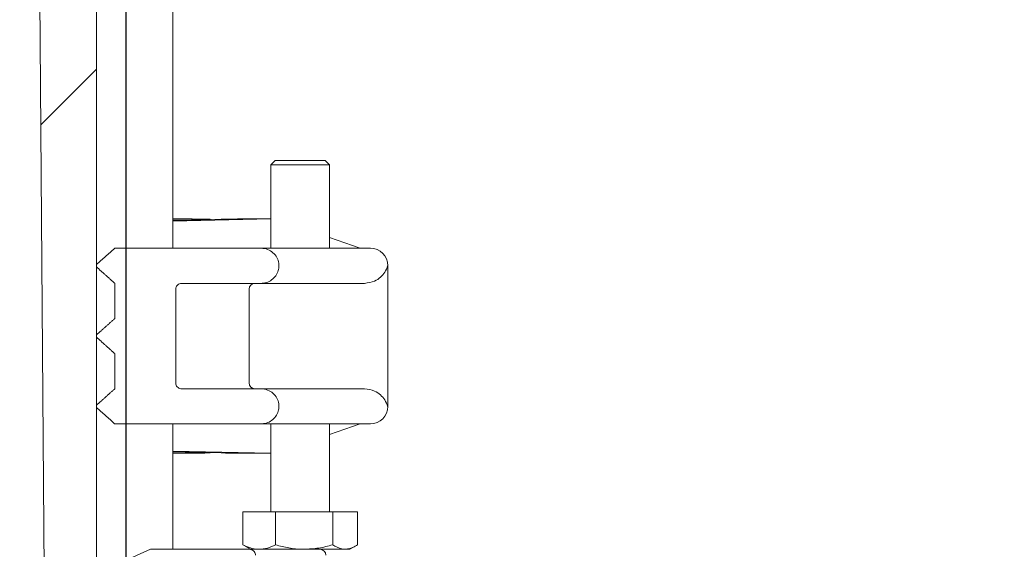
# Model space of a CAD drawing. Units: millimetres. Extents: x 977 to 31534, y 204 to 4912.
# Drawn here: x 5287 to 5456, y 3871 to 3962 of the extents above; entities that cross this region are included whole.
import ezdxf

# ---------------------------------------------------------------- set-up
doc = ezdxf.new("R2010")
doc.units = ezdxf.units.MM
doc.header["$LTSCALE"] = 25
doc.linetypes.add('SLD-Durchgehend', pattern=[0])
doc.layers.add('MAßLINIE_MAßZEICHNUNGEN', color=7, linetype='SLD-Durchgehend')
doc.styles.add('SLDTEXTSTYLE0', font='Opinion Pro')
doc.dimstyles.new('SLDDIMSTYLE1', dxfattribs={"dimtxt": 132.291667, "dimasz": 87.5, "dimexe": 0, "dimexo": 0.0625, "dimgap": 33.072917, "dimtad": 0, "dimdec": 0, "dimrnd": 1e-09, "dimzin": 12, "dimdsep": 46, "dimtxsty": 'SLDTEXTSTYLE0', "dimsah": 1, "dimcen": 0.09, "dimadec": 0, "dimazin": 3, "dimtfac": 1, "dimtdec": 0, "dimtmove": 0, "dimatfit": 0, "dimfxl": 1, "dimfrac": 2, "dimtolj": 1, "dimtzin": 12, "dimarcsym": 0})

# ---------------------------------------------------------------- blocks, each defined once
blk = doc.blocks.new('_D_14')
at = {"layer": 'MAßLINIE_MAßZEICHNUNGEN', "color": 7}
for p, q in [((4691.53, 3817.91), (4691.53, 4641.56)), ((5305.53, 3817.91), (5305.53, 4641.56)), ((4691.53, 4616.56), (4541.53, 4616.56)), ((5305.53, 4616.56), (5455.53, 4616.56))]:
    blk.add_line(p, q, dxfattribs=at)
for points in [[(4691.53, 4616.56), (4604.03, 4654.06), (4604.03, 4579.06)], [(5305.53, 4616.56), (5393.03, 4579.06), (5393.03, 4654.06)]]:
    blk.add_solid(points, dxfattribs=at)
at = {"layer": 'MAßLINIE_MAßZEICHNUNGEN', "color": 7, "char_height": 132.292, "attachment_point": 1, "style": 'SLDTEXTSTYLE0'}
for s, insert in [('%%c', (4765.76, 4686.26)), ('614', (4955.2, 4686.26))]:
    blk.add_mtext(s, dxfattribs=dict(at, insert=insert))

msp = doc.modelspace()

# ---------------------------------------------------------------- hatches: boundary and pattern name
at = {"linetype": 'SLD-Durchgehend', "lineweight": 18}
h = msp.add_hatch(dxfattribs=at)
h.set_pattern_fill('ANSI31', scale=25, style=0)
edge = h.paths.add_edge_path(flags=0)
edge.add_line((5319.96, 4347.55), (5325.26, 4414.96))
edge.add_ellipse((5332.18, 4414.91), major_axis=(-6.92, 0), ratio=0.288874, start_angle=270, end_angle=358.701, ccw=False)
edge.add_line((5332.18, 4416.91), (5415.55, 4416.91))
edge.add_spline(control_points=[(5415.55, 4416.91), (5415.85, 4416.91), (5416.16, 4416.87), (5416.44, 4416.78), (5416.78, 4416.68), (5417.1, 4416.52), (5417.39, 4416.32), (5417.67, 4416.11), (5417.92, 4415.86), (5418.11, 4415.57), (5418.26, 4415.35), (5418.38, 4415.11), (5418.46, 4414.86)], knot_values=[0.004194, 0.004194, 0.004194, 0.004194, 0.005091, 0.005091, 0.005091, 0.006144, 0.006144, 0.006144, 0.007185, 0.007185, 0.007185, 0.00798, 0.00798, 0.00798, 0.00798], weights=[1, 1, 1, 1, 1, 1, 1, 1, 1, 1, 1, 1, 1], degree=3, periodic=0)
edge.add_spline(control_points=[(5418.46, 4414.86), (5418.61, 4414.43), (5418.82, 4414.01), (5419.08, 4413.63), (5419.38, 4413.19), (5419.76, 4412.8), (5420.19, 4412.48), (5420.62, 4412.15), (5421.11, 4411.9), (5421.63, 4411.74), (5422.14, 4411.58), (5422.69, 4411.51), (5423.23, 4411.53)], knot_values=[0, 0, 0, 0, 0.001374, 0.001374, 0.001374, 0.002982, 0.002982, 0.002982, 0.004603, 0.004603, 0.004603, 0.006223, 0.006223, 0.006223, 0.006223], weights=[1, 1, 1, 1, 1, 1, 1, 1, 1, 1, 1, 1, 1], degree=3, periodic=0)
edge.add_ellipse((5445.51, 4401.91), major_axis=(81.59, 0), ratio=0.12257, start_angle=103.3156, end_angle=105.8511, ccw=False)
edge.add_line((5426.72, 4411.64), (5426.72, 4425.91))
edge.add_spline(control_points=[(5426.72, 4425.91), (5426.72, 4426.19), (5426.68, 4426.48), (5426.6, 4426.74), (5426.51, 4427.06), (5426.36, 4427.37), (5426.16, 4427.63), (5425.97, 4427.9), (5425.73, 4428.15), (5425.46, 4428.34), (5425.18, 4428.53), (5424.87, 4428.69), (5424.54, 4428.78), (5424.26, 4428.87), (5423.95, 4428.91), (5423.65, 4428.91)], knot_values=[0.000149, 0.000149, 0.000149, 0.000149, 0.00099, 0.00099, 0.00099, 0.001979, 0.001979, 0.001979, 0.002977, 0.002977, 0.002977, 0.003994, 0.003994, 0.003994, 0.004892, 0.004892, 0.004892, 0.004892], weights=[1, 1, 1, 1, 1, 1, 1, 1, 1, 1, 1, 1, 1, 1, 1, 1], degree=3, periodic=0)
edge.add_line((5423.65, 4428.91), (5399.61, 4428.91))
edge.add_line((5399.61, 4428.91), (5399.61, 4424.91))
edge.add_line((5399.61, 4424.91), (5377.24, 4424.91))
edge.add_spline(control_points=[(5377.24, 4424.91), (5377.17, 4426.25), (5377.1, 4427.58), (5377.03, 4428.91)], knot_values=[0, 0, 0, 0, 0.004006, 0.004006, 0.004006, 0.004006], weights=[1, 1, 1, 1], degree=3, periodic=0)
edge.add_line((5377.03, 4428.91), (5335.79, 4428.91))
edge.add_spline(control_points=[(5335.79, 4428.91), (5335.71, 4427.58), (5335.64, 4426.25), (5335.57, 4424.91)], knot_values=[0, 0, 0, 0, 0.004006, 0.004006, 0.004006, 0.004006], weights=[1, 1, 1, 1], degree=3, periodic=0)
edge.add_line((5335.57, 4424.91), (5322.32, 4424.91))
edge.add_spline(control_points=[(5322.32, 4424.91), (5320.93, 4426.25), (5319.55, 4427.58), (5318.16, 4428.91)], knot_values=[0, 0, 0, 0, 1, 1, 1, 1], weights=[1, 1, 1, 1], degree=3, periodic=0)
edge.add_line((5318.16, 4428.91), (5312.97, 4428.91))
edge.add_spline(control_points=[(5312.97, 4428.91), (5312.45, 4420.87), (5311.94, 4412.83), (5311.43, 4404.79)], knot_values=[0, 0, 0, 0, 0.024171, 0.024171, 0.024171, 0.024171], weights=[1, 1, 1, 1], degree=3, periodic=0)
edge.add_spline(control_points=[(5311.43, 4404.79), (5311.42, 4404.6), (5311.38, 4404.42), (5311.32, 4404.24), (5311.24, 4404.04), (5311.13, 4403.84), (5310.99, 4403.68), (5310.85, 4403.51), (5310.68, 4403.36), (5310.49, 4403.24), (5310.3, 4403.12), (5310.08, 4403.02), (5309.86, 4402.97), (5309.69, 4402.93), (5309.52, 4402.91), (5309.35, 4402.91)], knot_values=[0.000093, 0.000093, 0.000093, 0.000093, 0.000653, 0.000653, 0.000653, 0.001305, 0.001305, 0.001305, 0.001968, 0.001968, 0.001968, 0.002656, 0.002656, 0.002656, 0.003163, 0.003163, 0.003163, 0.003163], weights=[1, 1, 1, 1, 1, 1, 1, 1, 1, 1, 1, 1, 1, 1, 1, 1], degree=3, periodic=0)
edge.add_line((5309.35, 4402.91), (5295.23, 4402.91))
edge.add_spline(control_points=[(5295.23, 4402.91), (5295.02, 4402.91), (5294.8, 4402.88), (5294.6, 4402.82), (5294.38, 4402.75), (5294.17, 4402.65), (5293.98, 4402.52), (5293.8, 4402.39), (5293.64, 4402.23), (5293.51, 4402.05), (5293.39, 4401.88), (5293.29, 4401.68), (5293.22, 4401.47), (5293.17, 4401.3), (5293.14, 4401.11), (5293.14, 4400.93)], knot_values=[0.003311, 0.003311, 0.003311, 0.003311, 0.003957, 0.003957, 0.003957, 0.004649, 0.004649, 0.004649, 0.005314, 0.005314, 0.005314, 0.005969, 0.005969, 0.005969, 0.006524, 0.006524, 0.006524, 0.006524], weights=[1, 1, 1, 1, 1, 1, 1, 1, 1, 1, 1, 1, 1, 1, 1, 1], degree=3, periodic=0)
edge.add_spline(control_points=[(5293.14, 4400.93), (5292.1, 4288.92), (5291.06, 4176.92), (5290.02, 4064.91)], knot_values=[0, 0, 0, 0, 0.336032, 0.336032, 0.336032, 0.336032], weights=[1, 1, 1, 1], degree=3, periodic=0)
edge.add_spline(control_points=[(5290.02, 4064.91), (5290.72, 3974.25), (5291.41, 3883.58), (5292.11, 3792.91)], knot_values=[0, 0, 0, 0, 0.272008, 0.272008, 0.272008, 0.272008], weights=[1, 1, 1, 1], degree=3, periodic=0)
edge.add_line((5292.11, 3792.91), (5294.48, 3792.91))
edge.add_spline(control_points=[(5294.48, 3792.91), (5296.48, 3799.58), (5298.47, 3806.24), (5300.47, 3812.91)], knot_values=[0, 0, 0, 0, 0.020877, 0.020877, 0.020877, 0.020877], weights=[1, 1, 1, 1], degree=3, periodic=0)
edge.add_line((5300.47, 3812.91), (5300.47, 4064.91))
edge.add_spline(control_points=[(5300.47, 4064.91), (5301.32, 4154.86), (5302.17, 4244.81), (5303.03, 4334.77)], knot_values=[0, 0, 0, 0, 0.269866, 0.269866, 0.269866, 0.269866], weights=[1, 1, 1, 1], degree=3, periodic=0)
edge.add_spline(control_points=[(5303.03, 4334.77), (5303.03, 4334.98), (5303.07, 4335.2), (5303.14, 4335.41), (5303.22, 4335.61), (5303.33, 4335.81), (5303.46, 4335.97), (5303.47, 4335.98), (5303.48, 4335.99), (5303.48, 4336)], knot_values=[0, 0, 0, 0, 0.000652, 0.000652, 0.000652, 0.001304, 0.001304, 0.001304, 0.001336, 0.001336, 0.001336, 0.001336], weights=[1, 1, 1, 1, 1, 1, 1, 1, 1, 1], degree=3, periodic=0)
edge.add_spline(control_points=[(5303.48, 4336), (5303.73, 4336.29), (5303.99, 4336.58), (5304.3, 4336.8)], knot_values=[0, 0, 0, 0, 0.001142, 0.001142, 0.001142, 0.001142], weights=[1, 1, 1, 1], degree=3, periodic=0)
edge.add_spline(control_points=[(5304.3, 4336.8), (5304.84, 4337.17), (5305.43, 4337.48), (5306.03, 4337.74)], knot_values=[0, 0, 0, 0, 0.001972, 0.001972, 0.001972, 0.001972], weights=[1, 1, 1, 1], degree=3, periodic=0)
edge.add_ellipse((5308.74, 4341.38), major_axis=(7.16, 4.3), ratio=0.239297, start_angle=239.9003, end_angle=261.8195)
edge.add_line((5308.74, 4339.07), (5312.73, 4341.29))
edge.add_ellipse((5312.73, 4343.6), major_axis=(-7.16, -4.3), ratio=0.239297, start_angle=81.8195, end_angle=170.3195)
h = msp.add_hatch(dxfattribs=at)
h.set_pattern_fill('ANSI31', scale=25, style=0)
edge = h.paths.add_edge_path(flags=0)
edge.add_line((5300.48, 3896.07), (5300.48, 3895.67))
edge.add_spline(control_points=[(5300.48, 3895.67), (5300.99, 3895.21), (5301.51, 3894.75), (5302.02, 3894.29), (5302.28, 3894.06), (5302.53, 3893.83), (5302.79, 3893.6), (5303.05, 3893.37), (5303.3, 3893.14), (5303.56, 3892.91), (5303.58, 3892.9), (5303.59, 3892.88), (5303.61, 3892.87)], knot_values=[0, 0, 0, 0, 0.002068, 0.002068, 0.002068, 0.003102, 0.003102, 0.003102, 0.004137, 0.004137, 0.004137, 0.0042, 0.0042, 0.0042, 0.0042], weights=[1, 1, 1, 1, 1, 1, 1, 1, 1, 1, 1, 1, 1], degree=3, periodic=0)
edge.add_line((5303.61, 3892.87), (5328.54, 3892.87))
edge.add_spline(control_points=[(5328.54, 3892.87), (5328.86, 3892.87), (5329.18, 3892.92), (5329.48, 3893.01), (5329.81, 3893.11), (5330.12, 3893.26), (5330.4, 3893.46), (5330.67, 3893.66), (5330.91, 3893.9), (5331.1, 3894.17), (5331.29, 3894.43), (5331.43, 3894.73), (5331.53, 3895.05), (5331.6, 3895.31), (5331.65, 3895.59), (5331.65, 3895.87)], knot_values=[0.00497, 0.00497, 0.00497, 0.00497, 0.005933, 0.005933, 0.005933, 0.006965, 0.006965, 0.006965, 0.007965, 0.007965, 0.007965, 0.008952, 0.008952, 0.008952, 0.00979, 0.00979, 0.00979, 0.00979], weights=[1, 1, 1, 1, 1, 1, 1, 1, 1, 1, 1, 1, 1, 1, 1, 1], degree=3, periodic=0)
edge.add_spline(control_points=[(5331.65, 3895.87), (5331.65, 3896.02), (5331.63, 3896.17), (5331.61, 3896.32), (5331.56, 3896.65), (5331.44, 3896.98), (5331.28, 3897.28), (5331.11, 3897.59), (5330.88, 3897.87), (5330.62, 3898.1), (5330.35, 3898.33), (5330.03, 3898.52), (5329.7, 3898.65), (5329.36, 3898.78), (5329, 3898.85), (5328.64, 3898.87), (5328.61, 3898.87), (5328.57, 3898.87), (5328.54, 3898.87)], knot_values=[0.00015, 0.00015, 0.00015, 0.00015, 0.000603, 0.000603, 0.000603, 0.001627, 0.001627, 0.001627, 0.002689, 0.002689, 0.002689, 0.003776, 0.003776, 0.003776, 0.004866, 0.004866, 0.004866, 0.004969, 0.004969, 0.004969, 0.004969], weights=[1, 1, 1, 1, 1, 1, 1, 1, 1, 1, 1, 1, 1, 1, 1, 1, 1, 1, 1], degree=3, periodic=0)
edge.add_line((5328.54, 3898.87), (5315.05, 3898.87))
edge.add_spline(control_points=[(5315.05, 3898.87), (5314.94, 3898.87), (5314.83, 3898.88), (5314.73, 3898.92), (5314.61, 3898.95), (5314.5, 3899.01), (5314.4, 3899.08), (5314.31, 3899.15), (5314.23, 3899.24), (5314.16, 3899.34), (5314.1, 3899.44), (5314.06, 3899.54), (5314.03, 3899.65), (5314.01, 3899.72), (5314.01, 3899.8), (5314.01, 3899.87)], knot_values=[0.001706, 0.001706, 0.001706, 0.001706, 0.002029, 0.002029, 0.002029, 0.002391, 0.002391, 0.002391, 0.002746, 0.002746, 0.002746, 0.003087, 0.003087, 0.003087, 0.003302, 0.003302, 0.003302, 0.003302], weights=[1, 1, 1, 1, 1, 1, 1, 1, 1, 1, 1, 1, 1, 1, 1, 1], degree=3, periodic=0)
edge.add_line((5314.01, 3899.87), (5314.01, 3915.87))
edge.add_spline(control_points=[(5314.01, 3915.87), (5314.01, 3915.94), (5314.01, 3916.01), (5314.03, 3916.08), (5314.05, 3916.19), (5314.1, 3916.29), (5314.15, 3916.38), (5314.21, 3916.47), (5314.28, 3916.56), (5314.37, 3916.63), (5314.46, 3916.7), (5314.56, 3916.76), (5314.66, 3916.8), (5314.77, 3916.84), (5314.89, 3916.86), (5315.01, 3916.87), (5315.02, 3916.87), (5315.03, 3916.87), (5315.05, 3916.87)], knot_values=[0.000112, 0.000112, 0.000112, 0.000112, 0.000325, 0.000325, 0.000325, 0.000649, 0.000649, 0.000649, 0.000977, 0.000977, 0.000977, 0.001316, 0.001316, 0.001316, 0.001668, 0.001668, 0.001668, 0.001706, 0.001706, 0.001706, 0.001706], weights=[1, 1, 1, 1, 1, 1, 1, 1, 1, 1, 1, 1, 1, 1, 1, 1, 1, 1, 1], degree=3, periodic=0)
edge.add_line((5315.05, 3916.87), (5328.54, 3916.87))
edge.add_spline(control_points=[(5328.54, 3916.87), (5328.86, 3916.87), (5329.18, 3916.92), (5329.48, 3917.01), (5329.81, 3917.11), (5330.12, 3917.26), (5330.4, 3917.46), (5330.67, 3917.66), (5330.91, 3917.9), (5331.1, 3918.17), (5331.29, 3918.43), (5331.43, 3918.73), (5331.53, 3919.05), (5331.6, 3919.31), (5331.65, 3919.59), (5331.65, 3919.87)], knot_values=[0.00497, 0.00497, 0.00497, 0.00497, 0.005933, 0.005933, 0.005933, 0.006965, 0.006965, 0.006965, 0.007965, 0.007965, 0.007965, 0.008952, 0.008952, 0.008952, 0.00979, 0.00979, 0.00979, 0.00979], weights=[1, 1, 1, 1, 1, 1, 1, 1, 1, 1, 1, 1, 1, 1, 1, 1], degree=3, periodic=0)
edge.add_spline(control_points=[(5331.65, 3919.87), (5331.65, 3920.02), (5331.63, 3920.17), (5331.61, 3920.32), (5331.56, 3920.65), (5331.44, 3920.98), (5331.28, 3921.28), (5331.11, 3921.59), (5330.88, 3921.87), (5330.62, 3922.1), (5330.35, 3922.33), (5330.03, 3922.52), (5329.7, 3922.65), (5329.36, 3922.78), (5329, 3922.85), (5328.64, 3922.87), (5328.61, 3922.87), (5328.57, 3922.87), (5328.54, 3922.87)], knot_values=[0.00015, 0.00015, 0.00015, 0.00015, 0.000603, 0.000603, 0.000603, 0.001627, 0.001627, 0.001627, 0.002689, 0.002689, 0.002689, 0.003776, 0.003776, 0.003776, 0.004866, 0.004866, 0.004866, 0.004969, 0.004969, 0.004969, 0.004969], weights=[1, 1, 1, 1, 1, 1, 1, 1, 1, 1, 1, 1, 1, 1, 1, 1, 1, 1, 1], degree=3, periodic=0)
edge.add_line((5328.54, 3922.87), (5303.61, 3922.87))
edge.add_spline(control_points=[(5303.61, 3922.87), (5303.59, 3922.85), (5303.58, 3922.84), (5303.56, 3922.83), (5303.3, 3922.6), (5303.05, 3922.37), (5302.79, 3922.14), (5302.53, 3921.91), (5302.28, 3921.68), (5302.02, 3921.45), (5301.51, 3920.99), (5300.99, 3920.53), (5300.48, 3920.07)], knot_values=[0.004073, 0.004073, 0.004073, 0.004073, 0.004137, 0.004137, 0.004137, 0.005171, 0.005171, 0.005171, 0.006205, 0.006205, 0.006205, 0.008273, 0.008273, 0.008273, 0.008273], weights=[1, 1, 1, 1, 1, 1, 1, 1, 1, 1, 1, 1, 1], degree=3, periodic=0)
edge.add_line((5300.48, 3920.07), (5300.48, 3919.67))
edge.add_spline(control_points=[(5300.48, 3919.67), (5300.74, 3919.44), (5301, 3919.2), (5301.26, 3918.97), (5301.39, 3918.85), (5301.52, 3918.74), (5301.65, 3918.62), (5301.78, 3918.51), (5301.91, 3918.39), (5302.04, 3918.27), (5302.17, 3918.16), (5302.3, 3918.04), (5302.43, 3917.93), (5302.56, 3917.81), (5302.69, 3917.69), (5302.82, 3917.58), (5302.95, 3917.46), (5303.08, 3917.34), (5303.21, 3917.23), (5303.34, 3917.11), (5303.47, 3917), (5303.6, 3916.88)], knot_values=[0, 0, 0, 0, 0.001046, 0.001046, 0.001046, 0.001569, 0.001569, 0.001569, 0.002092, 0.002092, 0.002092, 0.002614, 0.002614, 0.002614, 0.003137, 0.003137, 0.003137, 0.00366, 0.00366, 0.00366, 0.004183, 0.004183, 0.004183, 0.004183], weights=[1, 1, 1, 1, 1, 1, 1, 1, 1, 1, 1, 1, 1, 1, 1, 1, 1, 1, 1, 1, 1, 1], degree=3, periodic=0)
edge.add_line((5303.6, 3916.88), (5303.6, 3910.86))
edge.add_spline(control_points=[(5303.6, 3910.86), (5303.47, 3910.74), (5303.34, 3910.62), (5303.21, 3910.51), (5303.08, 3910.39), (5302.95, 3910.28), (5302.82, 3910.16), (5302.69, 3910.04), (5302.56, 3909.93), (5302.43, 3909.81), (5302.3, 3909.69), (5302.17, 3909.58), (5302.04, 3909.46), (5301.91, 3909.35), (5301.78, 3909.23), (5301.65, 3909.11), (5301.52, 3909), (5301.39, 3908.88), (5301.26, 3908.76), (5301, 3908.53), (5300.74, 3908.3), (5300.48, 3908.07)], knot_values=[0, 0, 0, 0, 0.000523, 0.000523, 0.000523, 0.001046, 0.001046, 0.001046, 0.001569, 0.001569, 0.001569, 0.002092, 0.002092, 0.002092, 0.002614, 0.002614, 0.002614, 0.003137, 0.003137, 0.003137, 0.004183, 0.004183, 0.004183, 0.004183], weights=[1, 1, 1, 1, 1, 1, 1, 1, 1, 1, 1, 1, 1, 1, 1, 1, 1, 1, 1, 1, 1, 1], degree=3, periodic=0)
edge.add_line((5300.48, 3908.07), (5300.48, 3907.67))
edge.add_spline(control_points=[(5300.48, 3907.67), (5300.74, 3907.44), (5301, 3907.2), (5301.26, 3906.97), (5301.39, 3906.85), (5301.52, 3906.74), (5301.65, 3906.62), (5301.78, 3906.51), (5301.91, 3906.39), (5302.04, 3906.27), (5302.17, 3906.16), (5302.3, 3906.04), (5302.43, 3905.93), (5302.56, 3905.81), (5302.69, 3905.69), (5302.82, 3905.58), (5302.95, 3905.46), (5303.08, 3905.34), (5303.21, 3905.23), (5303.34, 3905.11), (5303.47, 3905), (5303.6, 3904.88)], knot_values=[0, 0, 0, 0, 0.001046, 0.001046, 0.001046, 0.001569, 0.001569, 0.001569, 0.002092, 0.002092, 0.002092, 0.002614, 0.002614, 0.002614, 0.003137, 0.003137, 0.003137, 0.00366, 0.00366, 0.00366, 0.004183, 0.004183, 0.004183, 0.004183], weights=[1, 1, 1, 1, 1, 1, 1, 1, 1, 1, 1, 1, 1, 1, 1, 1, 1, 1, 1, 1, 1, 1], degree=3, periodic=0)
edge.add_line((5303.6, 3904.88), (5303.6, 3898.86))
edge.add_spline(control_points=[(5303.6, 3898.86), (5303.47, 3898.74), (5303.34, 3898.62), (5303.21, 3898.51), (5303.08, 3898.39), (5302.95, 3898.28), (5302.82, 3898.16), (5302.69, 3898.04), (5302.56, 3897.93), (5302.43, 3897.81), (5302.3, 3897.69), (5302.17, 3897.58), (5302.04, 3897.46), (5301.91, 3897.35), (5301.78, 3897.23), (5301.65, 3897.11), (5301.52, 3897), (5301.39, 3896.88), (5301.26, 3896.76), (5301, 3896.53), (5300.74, 3896.3), (5300.48, 3896.07)], knot_values=[0, 0, 0, 0, 0.000523, 0.000523, 0.000523, 0.001046, 0.001046, 0.001046, 0.001569, 0.001569, 0.001569, 0.002092, 0.002092, 0.002092, 0.002614, 0.002614, 0.002614, 0.003137, 0.003137, 0.003137, 0.004183, 0.004183, 0.004183, 0.004183], weights=[1, 1, 1, 1, 1, 1, 1, 1, 1, 1, 1, 1, 1, 1, 1, 1, 1, 1, 1, 1, 1, 1], degree=3, periodic=0)
h = msp.add_hatch(dxfattribs=at)
h.set_pattern_fill('ANSI31', scale=25, angle=90, style=0)
edge = h.paths.add_edge_path(flags=0)
edge.add_spline(control_points=[(5315.4, 3845.56), (5315.49, 3845.56), (5315.59, 3845.57), (5315.69, 3845.6), (5315.81, 3845.63), (5315.93, 3845.69), (5316.03, 3845.76), (5316.13, 3845.83), (5316.22, 3845.92), (5316.29, 3846.02), (5316.36, 3846.12), (5316.41, 3846.23), (5316.44, 3846.34), (5316.47, 3846.45), (5316.48, 3846.57), (5316.47, 3846.68), (5316.46, 3846.79), (5316.43, 3846.91), (5316.39, 3847.01), (5316.34, 3847.1), (5316.29, 3847.19), (5316.22, 3847.26)], knot_values=[0.002498, 0.002498, 0.002498, 0.002498, 0.002797, 0.002797, 0.002797, 0.003173, 0.003173, 0.003173, 0.003542, 0.003542, 0.003542, 0.003897, 0.003897, 0.003897, 0.00424, 0.00424, 0.00424, 0.004576, 0.004576, 0.004576, 0.004879, 0.004879, 0.004879, 0.004879], weights=[1, 1, 1, 1, 1, 1, 1, 1, 1, 1, 1, 1, 1, 1, 1, 1, 1, 1, 1, 1, 1, 1], degree=3, periodic=0)
edge.add_spline(control_points=[(5316.22, 3847.26), (5315.59, 3847.98), (5314.97, 3848.7), (5314.34, 3849.42)], knot_values=[0.610066, 0.610066, 0.610066, 0.610066, 0.612929, 0.612929, 0.612929, 0.612929], weights=[1, 1, 1, 1], degree=3, periodic=0)
edge.add_line((5314.34, 3849.42), (5314.34, 3866.9))
edge.add_spline(control_points=[(5314.34, 3866.9), (5314.34, 3866.99), (5314.35, 3867.08), (5314.38, 3867.17), (5314.41, 3867.28), (5314.46, 3867.38), (5314.52, 3867.47), (5314.59, 3867.56), (5314.67, 3867.64), (5314.76, 3867.71), (5314.85, 3867.78), (5314.96, 3867.83), (5315.07, 3867.86), (5315.18, 3867.9), (5315.29, 3867.91), (5315.4, 3867.91)], knot_values=[0.00005, 0.00005, 0.00005, 0.00005, 0.000331, 0.000331, 0.000331, 0.000661, 0.000661, 0.000661, 0.000996, 0.000996, 0.000996, 0.001343, 0.001343, 0.001343, 0.001671, 0.001671, 0.001671, 0.001671], weights=[1, 1, 1, 1, 1, 1, 1, 1, 1, 1, 1, 1, 1, 1, 1, 1], degree=3, periodic=0)
edge.add_line((5315.4, 3867.91), (5319.19, 3867.91))
edge.add_spline(control_points=[(5319.19, 3867.91), (5319.3, 3867.91), (5319.41, 3867.9), (5319.52, 3867.86), (5319.63, 3867.83), (5319.73, 3867.78), (5319.83, 3867.71), (5319.92, 3867.64), (5320, 3867.56), (5320.06, 3867.47), (5320.13, 3867.38), (5320.18, 3867.28), (5320.21, 3867.17), (5320.24, 3867.08), (5320.25, 3866.99), (5320.25, 3866.9)], knot_values=[0.001685, 0.001685, 0.001685, 0.001685, 0.002014, 0.002014, 0.002014, 0.002364, 0.002364, 0.002364, 0.002702, 0.002702, 0.002702, 0.003036, 0.003036, 0.003036, 0.003319, 0.003319, 0.003319, 0.003319], weights=[1, 1, 1, 1, 1, 1, 1, 1, 1, 1, 1, 1, 1, 1, 1, 1], degree=3, periodic=0)
edge.add_line((5320.25, 3866.9), (5320.25, 3865.28))
edge.add_spline(control_points=[(5320.25, 3865.28), (5320.22, 3865.27), (5320.18, 3865.26), (5320.15, 3865.25), (5319.98, 3865.18), (5319.82, 3865.08), (5319.69, 3864.95), (5319.56, 3864.83), (5319.44, 3864.69), (5319.36, 3864.53), (5319.28, 3864.38), (5319.23, 3864.21), (5319.21, 3864.04), (5319.19, 3863.87), (5319.19, 3863.7), (5319.23, 3863.54), (5319.26, 3863.38), (5319.32, 3863.22), (5319.41, 3863.08), (5319.5, 3862.94), (5319.61, 3862.81), (5319.73, 3862.7), (5319.87, 3862.59), (5320.02, 3862.5), (5320.18, 3862.44), (5320.2, 3862.43), (5320.23, 3862.42), (5320.25, 3862.41)], knot_values=[0.004006, 0.004006, 0.004006, 0.004006, 0.004113, 0.004113, 0.004113, 0.004662, 0.004662, 0.004662, 0.005197, 0.005197, 0.005197, 0.005711, 0.005711, 0.005711, 0.00621, 0.00621, 0.00621, 0.006703, 0.006703, 0.006703, 0.007203, 0.007203, 0.007203, 0.007718, 0.007718, 0.007718, 0.007794, 0.007794, 0.007794, 0.007794], weights=[1, 1, 1, 1, 1, 1, 1, 1, 1, 1, 1, 1, 1, 1, 1, 1, 1, 1, 1, 1, 1, 1, 1, 1, 1, 1, 1, 1], degree=3, periodic=0)
edge.add_line((5320.25, 3862.41), (5320.25, 3860.74))
edge.add_spline(control_points=[(5320.25, 3860.74), (5320.18, 3860.71), (5320.12, 3860.68), (5320.06, 3860.65), (5319.96, 3860.58), (5319.86, 3860.5), (5319.79, 3860.41), (5319.71, 3860.32), (5319.66, 3860.21), (5319.62, 3860.1), (5319.58, 3860), (5319.56, 3859.88), (5319.56, 3859.77), (5319.57, 3859.66), (5319.59, 3859.55), (5319.62, 3859.45), (5319.66, 3859.34), (5319.72, 3859.24), (5319.79, 3859.16), (5319.86, 3859.07), (5319.94, 3859), (5320.04, 3858.94), (5320.11, 3858.89), (5320.18, 3858.86), (5320.25, 3858.83)], knot_values=[0.002543, 0.002543, 0.002543, 0.002543, 0.00275, 0.00275, 0.00275, 0.003113, 0.003113, 0.003113, 0.003464, 0.003464, 0.003464, 0.003802, 0.003802, 0.003802, 0.004132, 0.004132, 0.004132, 0.004461, 0.004461, 0.004461, 0.004799, 0.004799, 0.004799, 0.005033, 0.005033, 0.005033, 0.005033], weights=[1, 1, 1, 1, 1, 1, 1, 1, 1, 1, 1, 1, 1, 1, 1, 1, 1, 1, 1, 1, 1, 1, 1, 1, 1], degree=3, periodic=0)
edge.add_line((5320.25, 3858.83), (5320.25, 3856.87))
edge.add_spline(control_points=[(5320.25, 3856.87), (5320.22, 3856.85), (5320.18, 3856.83), (5320.15, 3856.8), (5320.09, 3856.75), (5320.03, 3856.68), (5319.98, 3856.6), (5319.94, 3856.53), (5319.91, 3856.44), (5319.89, 3856.36), (5319.88, 3856.28), (5319.88, 3856.19), (5319.89, 3856.11), (5319.9, 3856.03), (5319.93, 3855.95), (5319.97, 3855.88), (5320.01, 3855.8), (5320.06, 3855.73), (5320.12, 3855.68), (5320.16, 3855.64), (5320.2, 3855.61), (5320.25, 3855.58)], knot_values=[0.000147, 0.000147, 0.000147, 0.000147, 0.000265, 0.000265, 0.000265, 0.000531, 0.000531, 0.000531, 0.00079, 0.00079, 0.00079, 0.00104, 0.00104, 0.00104, 0.001286, 0.001286, 0.001286, 0.001535, 0.001535, 0.001535, 0.001693, 0.001693, 0.001693, 0.001693], weights=[1, 1, 1, 1, 1, 1, 1, 1, 1, 1, 1, 1, 1, 1, 1, 1, 1, 1, 1, 1, 1, 1], degree=3, periodic=0)
edge.add_line((5320.25, 3855.58), (5320.25, 3854.2))
edge.add_spline(control_points=[(5320.25, 3854.2), (5320.25, 3854.14), (5320.25, 3854.09), (5320.26, 3854.04), (5320.28, 3853.93), (5320.32, 3853.82), (5320.37, 3853.72), (5320.43, 3853.61), (5320.51, 3853.52), (5320.6, 3853.44), (5320.69, 3853.36), (5320.8, 3853.3), (5320.91, 3853.25), (5321.03, 3853.21), (5321.15, 3853.18), (5321.27, 3853.18), (5321.28, 3853.18), (5321.29, 3853.18), (5321.3, 3853.18)], knot_values=[0.000051, 0.000051, 0.000051, 0.000051, 0.000204, 0.000204, 0.000204, 0.000551, 0.000551, 0.000551, 0.000911, 0.000911, 0.000911, 0.001281, 0.001281, 0.001281, 0.001651, 0.001651, 0.001651, 0.001685, 0.001685, 0.001685, 0.001685], weights=[1, 1, 1, 1, 1, 1, 1, 1, 1, 1, 1, 1, 1, 1, 1, 1, 1, 1, 1], degree=3, periodic=0)
edge.add_line((5321.3, 3853.18), (5323.94, 3853.18))
edge.add_spline(control_points=[(5323.94, 3853.18), (5324.05, 3853.18), (5324.16, 3853.2), (5324.26, 3853.23), (5324.37, 3853.26), (5324.48, 3853.31), (5324.57, 3853.38), (5324.66, 3853.45), (5324.74, 3853.53), (5324.81, 3853.62), (5324.87, 3853.71), (5324.92, 3853.81), (5324.95, 3853.92), (5324.98, 3854.01), (5324.99, 3854.1), (5324.99, 3854.2)], knot_values=[0.001684, 0.001684, 0.001684, 0.001684, 0.002012, 0.002012, 0.002012, 0.002361, 0.002361, 0.002361, 0.0027, 0.0027, 0.0027, 0.003034, 0.003034, 0.003034, 0.003317, 0.003317, 0.003317, 0.003317], weights=[1, 1, 1, 1, 1, 1, 1, 1, 1, 1, 1, 1, 1, 1, 1, 1], degree=3, periodic=0)
edge.add_line((5324.99, 3854.2), (5324.99, 3855.58))
edge.add_spline(control_points=[(5324.99, 3855.58), (5325.04, 3855.61), (5325.08, 3855.64), (5325.12, 3855.68), (5325.18, 3855.73), (5325.23, 3855.8), (5325.27, 3855.87), (5325.31, 3855.95), (5325.34, 3856.03), (5325.35, 3856.11), (5325.37, 3856.19), (5325.37, 3856.28), (5325.35, 3856.36), (5325.34, 3856.44), (5325.3, 3856.53), (5325.26, 3856.6), (5325.22, 3856.68), (5325.16, 3856.75), (5325.09, 3856.8), (5325.06, 3856.83), (5325.03, 3856.85), (5324.99, 3856.87)], knot_values=[0.000148, 0.000148, 0.000148, 0.000148, 0.000307, 0.000307, 0.000307, 0.00056, 0.00056, 0.00056, 0.00081, 0.00081, 0.00081, 0.001064, 0.001064, 0.001064, 0.001326, 0.001326, 0.001326, 0.001595, 0.001595, 0.001595, 0.001714, 0.001714, 0.001714, 0.001714], weights=[1, 1, 1, 1, 1, 1, 1, 1, 1, 1, 1, 1, 1, 1, 1, 1, 1, 1, 1, 1, 1, 1], degree=3, periodic=0)
edge.add_line((5324.99, 3856.87), (5324.99, 3858.83))
edge.add_spline(control_points=[(5324.99, 3858.83), (5325.06, 3858.86), (5325.12, 3858.89), (5325.18, 3858.92), (5325.28, 3858.98), (5325.38, 3859.06), (5325.45, 3859.15), (5325.49, 3859.2), (5325.53, 3859.25), (5325.56, 3859.31), (5325.61, 3859.4), (5325.65, 3859.51), (5325.66, 3859.62), (5325.68, 3859.73), (5325.68, 3859.84), (5325.66, 3859.95), (5325.64, 3860.06), (5325.6, 3860.18), (5325.55, 3860.27), (5325.49, 3860.38), (5325.41, 3860.47), (5325.32, 3860.55), (5325.23, 3860.63), (5325.12, 3860.69), (5325, 3860.73), (5325, 3860.73), (5325, 3860.73), (5324.99, 3860.74)], knot_values=[0.005972, 0.005972, 0.005972, 0.005972, 0.006182, 0.006182, 0.006182, 0.006539, 0.006539, 0.006539, 0.006727, 0.006727, 0.006727, 0.007059, 0.007059, 0.007059, 0.007396, 0.007396, 0.007396, 0.007744, 0.007744, 0.007744, 0.008105, 0.008105, 0.008105, 0.008474, 0.008474, 0.008474, 0.008484, 0.008484, 0.008484, 0.008484], weights=[1, 1, 1, 1, 1, 1, 1, 1, 1, 1, 1, 1, 1, 1, 1, 1, 1, 1, 1, 1, 1, 1, 1, 1, 1, 1, 1, 1], degree=3, periodic=0)
edge.add_line((5324.99, 3860.74), (5324.99, 3862.41))
edge.add_spline(control_points=[(5324.99, 3862.41), (5325.15, 3862.46), (5325.3, 3862.54), (5325.43, 3862.64), (5325.57, 3862.75), (5325.7, 3862.88), (5325.79, 3863.02), (5325.85, 3863.1), (5325.89, 3863.18), (5325.93, 3863.27), (5325.99, 3863.42), (5326.03, 3863.58), (5326.04, 3863.75), (5326.06, 3863.92), (5326.04, 3864.09), (5325.99, 3864.25), (5325.94, 3864.42), (5325.87, 3864.58), (5325.76, 3864.72), (5325.66, 3864.87), (5325.52, 3864.99), (5325.38, 3865.1), (5325.26, 3865.17), (5325.13, 3865.24), (5324.99, 3865.28)], knot_values=[0.008778, 0.008778, 0.008778, 0.008778, 0.009279, 0.009279, 0.009279, 0.009809, 0.009809, 0.009809, 0.01009, 0.01009, 0.01009, 0.010589, 0.010589, 0.010589, 0.011099, 0.011099, 0.011099, 0.011626, 0.011626, 0.011626, 0.012173, 0.012173, 0.012173, 0.012603, 0.012603, 0.012603, 0.012603], weights=[1, 1, 1, 1, 1, 1, 1, 1, 1, 1, 1, 1, 1, 1, 1, 1, 1, 1, 1, 1, 1, 1, 1, 1, 1], degree=3, periodic=0)
edge.add_line((5324.99, 3865.28), (5324.99, 3866.39))
edge.add_spline(control_points=[(5324.99, 3866.39), (5324.99, 3866.46), (5325, 3866.54), (5325.01, 3866.62), (5325.04, 3866.79), (5325.1, 3866.95), (5325.18, 3867.1), (5325.27, 3867.26), (5325.38, 3867.4), (5325.52, 3867.52), (5325.65, 3867.64), (5325.81, 3867.74), (5325.98, 3867.8), (5326.16, 3867.87), (5326.34, 3867.91), (5326.52, 3867.91), (5326.54, 3867.91), (5326.56, 3867.91), (5326.57, 3867.91)], knot_values=[0.000076, 0.000076, 0.000076, 0.000076, 0.000306, 0.000306, 0.000306, 0.000826, 0.000826, 0.000826, 0.001366, 0.001366, 0.001366, 0.00192, 0.00192, 0.00192, 0.002473, 0.002473, 0.002473, 0.002525, 0.002525, 0.002525, 0.002525], weights=[1, 1, 1, 1, 1, 1, 1, 1, 1, 1, 1, 1, 1, 1, 1, 1, 1, 1, 1], degree=3, periodic=0)
edge.add_line((5326.57, 3867.91), (5327.63, 3867.91))
edge.add_line((5327.63, 3867.91), (5327.63, 3870.45))
edge.add_spline(control_points=[(5327.63, 3870.45), (5327.63, 3870.5), (5327.62, 3870.55), (5327.62, 3870.6), (5327.6, 3870.72), (5327.56, 3870.83), (5327.5, 3870.93), (5327.45, 3871.03), (5327.37, 3871.13), (5327.28, 3871.21), (5327.19, 3871.29), (5327.08, 3871.35), (5326.97, 3871.39), (5326.85, 3871.44), (5326.73, 3871.46), (5326.61, 3871.47), (5326.6, 3871.47), (5326.59, 3871.47), (5326.57, 3871.47)], knot_values=[0.000051, 0.000051, 0.000051, 0.000051, 0.000204, 0.000204, 0.000204, 0.000551, 0.000551, 0.000551, 0.000911, 0.000911, 0.000911, 0.00128, 0.00128, 0.00128, 0.001649, 0.001649, 0.001649, 0.001683, 0.001683, 0.001683, 0.001683], weights=[1, 1, 1, 1, 1, 1, 1, 1, 1, 1, 1, 1, 1, 1, 1, 1, 1, 1, 1], degree=3, periodic=0)
edge.add_line((5326.57, 3871.47), (5309.69, 3871.47))
edge.add_spline(control_points=[(5309.69, 3871.47), (5306.51, 3870.04), (5303.32, 3868.62), (5300.14, 3867.19)], knot_values=[0.509537, 0.509537, 0.509537, 0.509537, 0.520003, 0.520003, 0.520003, 0.520003], weights=[1, 1, 1, 1], degree=3, periodic=0)
edge.add_spline(control_points=[(5300.14, 3867.19), (5300.04, 3867.15), (5299.96, 3867.1), (5299.88, 3867.03), (5299.79, 3866.96), (5299.72, 3866.87), (5299.66, 3866.78), (5299.61, 3866.68), (5299.57, 3866.58), (5299.54, 3866.47), (5299.52, 3866.36), (5299.52, 3866.25), (5299.53, 3866.14), (5299.55, 3866.03), (5299.59, 3865.91), (5299.64, 3865.81), (5299.69, 3865.71), (5299.77, 3865.61), (5299.86, 3865.53), (5299.95, 3865.45), (5300.06, 3865.38), (5300.17, 3865.34), (5300.29, 3865.29), (5300.41, 3865.26), (5300.53, 3865.26), (5300.64, 3865.25), (5300.75, 3865.26), (5300.86, 3865.29)], knot_values=[0.002718, 0.002718, 0.002718, 0.002718, 0.003027, 0.003027, 0.003027, 0.003362, 0.003362, 0.003362, 0.003692, 0.003692, 0.003692, 0.004027, 0.004027, 0.004027, 0.004374, 0.004374, 0.004374, 0.004737, 0.004737, 0.004737, 0.00511, 0.00511, 0.00511, 0.005485, 0.005485, 0.005485, 0.005814, 0.005814, 0.005814, 0.005814], weights=[1, 1, 1, 1, 1, 1, 1, 1, 1, 1, 1, 1, 1, 1, 1, 1, 1, 1, 1, 1, 1, 1, 1, 1, 1, 1, 1, 1], degree=3, periodic=0)
edge.add_spline(control_points=[(5300.86, 3865.29), (5302.91, 3865.82), (5304.97, 3866.35), (5307.03, 3866.88)], knot_values=[0, 0, 0, 0, 1, 1, 1, 1], weights=[1, 1, 1, 1], degree=3, periodic=0)
edge.add_spline(control_points=[(5307.03, 3866.88), (5307.18, 3866.92), (5307.35, 3866.94), (5307.51, 3866.94), (5307.75, 3866.95), (5308, 3866.92), (5308.23, 3866.85), (5308.45, 3866.78), (5308.66, 3866.67), (5308.85, 3866.54), (5309.03, 3866.41), (5309.19, 3866.24), (5309.32, 3866.06), (5309.45, 3865.88), (5309.55, 3865.68), (5309.61, 3865.47), (5309.66, 3865.29), (5309.69, 3865.1), (5309.69, 3864.91)], knot_values=[0.002818, 0.002818, 0.002818, 0.002818, 0.003314, 0.003314, 0.003314, 0.004041, 0.004041, 0.004041, 0.004741, 0.004741, 0.004741, 0.005417, 0.005417, 0.005417, 0.006083, 0.006083, 0.006083, 0.006648, 0.006648, 0.006648, 0.006648], weights=[1, 1, 1, 1, 1, 1, 1, 1, 1, 1, 1, 1, 1, 1, 1, 1, 1, 1, 1], degree=3, periodic=0)
edge.add_line((5309.69, 3864.91), (5309.69, 3857.45))
edge.add_spline(control_points=[(5309.69, 3857.45), (5305.72, 3854.25), (5301.75, 3851.05), (5297.78, 3847.86)], knot_values=[0, 0, 0, 0, 1, 1, 1, 1], weights=[1, 1, 1, 1], degree=3, periodic=0)
edge.add_spline(control_points=[(5297.78, 3847.86), (5297.78, 3847.86), (5297.77, 3847.86), (5297.77, 3847.85), (5297.68, 3847.78), (5297.61, 3847.69), (5297.55, 3847.6), (5297.49, 3847.51), (5297.45, 3847.4), (5297.43, 3847.3), (5297.4, 3847.19), (5297.4, 3847.08), (5297.41, 3846.97), (5297.42, 3846.85), (5297.46, 3846.74), (5297.51, 3846.64), (5297.56, 3846.53), (5297.64, 3846.44), (5297.73, 3846.35), (5297.82, 3846.27), (5297.92, 3846.2), (5298.04, 3846.15), (5298.15, 3846.11), (5298.27, 3846.08), (5298.4, 3846.07), (5298.52, 3846.06), (5298.64, 3846.08), (5298.76, 3846.11), (5298.81, 3846.12), (5298.86, 3846.14), (5298.91, 3846.16)], knot_values=[-0.000139, -0.000139, -0.000139, -0.000139, -0.000122, -0.000122, -0.000122, 0.000212, 0.000212, 0.000212, 0.00054, 0.00054, 0.00054, 0.000872, 0.000872, 0.000872, 0.001217, 0.001217, 0.001217, 0.001577, 0.001577, 0.001577, 0.001948, 0.001948, 0.001948, 0.002321, 0.002321, 0.002321, 0.002685, 0.002685, 0.002685, 0.002849, 0.002849, 0.002849, 0.002849], weights=[1, 1, 1, 1, 1, 1, 1, 1, 1, 1, 1, 1, 1, 1, 1, 1, 1, 1, 1, 1, 1, 1, 1, 1, 1, 1, 1, 1, 1, 1, 1], degree=3, periodic=0)
edge.add_spline(control_points=[(5298.91, 3846.16), (5301.85, 3847.48), (5304.79, 3848.79), (5307.73, 3850.11)], knot_values=[1.180202, 1.180202, 1.180202, 1.180202, 1.189856, 1.189856, 1.189856, 1.189856], weights=[1, 1, 1, 1], degree=3, periodic=0)
edge.add_spline(control_points=[(5307.73, 3850.11), (5307.75, 3850.12), (5307.77, 3850.12), (5307.78, 3850.13), (5307.95, 3850.2), (5308.14, 3850.24), (5308.32, 3850.25), (5308.5, 3850.26), (5308.69, 3850.24), (5308.86, 3850.19), (5309.03, 3850.14), (5309.19, 3850.06), (5309.34, 3849.96), (5309.47, 3849.87), (5309.59, 3849.75), (5309.69, 3849.62)], knot_values=[0.000832, 0.000832, 0.000832, 0.000832, 0.000886, 0.000886, 0.000886, 0.001444, 0.001444, 0.001444, 0.001989, 0.001989, 0.001989, 0.00252, 0.00252, 0.00252, 0.003012, 0.003012, 0.003012, 0.003012], weights=[1, 1, 1, 1, 1, 1, 1, 1, 1, 1, 1, 1, 1, 1, 1, 1], degree=3, periodic=0)
edge.add_line((5309.69, 3849.62), (5309.69, 3845.56))
edge.add_line((5309.69, 3845.56), (5315.4, 3845.56))

# ---------------------------------------------------------------- linework, layer by layer
at = {"color": 7, "linetype": 'SLD-Durchgehend', "lineweight": 18}
for p, q in [((5290.02, 4064.91), (5292.11, 3792.91)), ((5300.47, 3812.91), (5300.47, 4064.91)), ((5313.53, 3922.87), (5313.53, 4064.91)), ((5331.01, 3937.87), (5330.26, 3937.12)), ((5330.26, 3937.12), (5330.26, 3922.87)), ((5339.77, 3937.12), (5330.26, 3937.12)), ((5331.01, 3937.87), (5339.1, 3937.87)), ((5339.1, 3937.87), (5339.51, 3937.87)), ((5340.26, 3937.12), (5339.51, 3937.87)), ((5340.26, 3937.12), (5339.77, 3937.12)), ((5340.26, 3922.87), (5340.26, 3937.12)), ((5313.53, 3927.87), (5315.29, 3927.87)), ((5313.53, 3927.49), (5330.26, 3927.86)), ((5321.77, 3927.82), (5313.53, 3927.57)), ((5319.82, 3927.79), (5313.53, 3927.63)), ((5315.4, 3927.87), (5315.29, 3927.87)), ((5319.86, 3927.82), (5319.82, 3927.79)), ((5319.82, 3927.76), (5319.82, 3927.79)), ((5321.77, 3927.82), (5322.49, 3927.84)), ((5330.26, 3927.87), (5326.17, 3927.87)), ((5345.5, 3922.87), (5340.26, 3924.7)), ((5303.61, 3922.87), (5328.54, 3922.87)), ((5328.54, 3922.87), (5338.67, 3922.87)), ((5338.67, 3922.87), (5347.19, 3922.87)), ((5347.19, 3922.87), (5347.26, 3922.87)), ((5300.48, 3919.67), (5300.48, 3920.07)), ((5350.26, 3895.87), (5350.26, 3919.87)), ((5303.6, 3916.88), (5303.6, 3910.86)), ((5315.05, 3916.87), (5328.54, 3916.87)), ((5338.67, 3916.87), (5328.54, 3916.87)), ((5346.26, 3916.87), (5338.67, 3916.87)), ((5314.01, 3899.87), (5314.01, 3915.87)), ((5326.53, 3899.87), (5326.53, 3915.87)), ((5300.48, 3907.67), (5300.48, 3908.07)), ((5303.6, 3904.88), (5303.6, 3898.86)), ((5315.05, 3898.87), (5328.54, 3898.87)), ((5328.54, 3898.87), (5338.67, 3898.87)), ((5338.67, 3898.87), (5346.26, 3898.87)), ((5300.48, 3895.67), (5300.48, 3896.07)), ((5303.61, 3892.87), (5328.54, 3892.87)), ((5313.53, 3871.47), (5313.53, 3892.87)), ((5338.67, 3892.87), (5328.54, 3892.87)), ((5330.26, 3892.87), (5330.26, 3877.87)), ((5347.19, 3892.87), (5338.67, 3892.87)), ((5340.26, 3891.04), (5345.5, 3892.87)), ((5340.26, 3877.87), (5340.26, 3892.87)), ((5347.26, 3892.87), (5347.19, 3892.87)), ((5330.26, 3887.88), (5313.53, 3888.24)), ((5321.77, 3887.91), (5313.53, 3888.17)), ((5319.82, 3887.94), (5313.53, 3888.11)), ((5319.82, 3887.94), (5319.82, 3887.97)), ((5319.82, 3887.94), (5319.86, 3887.92)), ((5322.49, 3887.9), (5321.77, 3887.91)), ((5313.53, 3887.87), (5315.29, 3887.87)), ((5315.4, 3887.87), (5315.29, 3887.87)), ((5326.17, 3887.87), (5330.26, 3887.87)), ((5325.47, 3872.23), (5325.47, 3877.87)), ((5331.04, 3877.87), (5325.47, 3877.87)), ((5331.04, 3872.23), (5331.04, 3877.87)), ((5340.83, 3877.87), (5331.04, 3877.87)), ((5340.83, 3872.23), (5340.83, 3877.87)), ((5345.04, 3877.87), (5340.83, 3877.87)), ((5345.04, 3872.23), (5345.04, 3877.87)), ((5300.14, 3867.19), (5309.69, 3871.47)), ((5309.69, 3871.47), (5326.57, 3871.47)), ((5325.47, 3872.23), (5325.87, 3872.05)), ((5325.85, 3871.99), (5326.76, 3871.47)), ((5338.63, 3871.47), (5326.57, 3871.47)), ((5342.93, 3871.47), (5338.63, 3871.47)), ((5342.93, 3871.47), (5343.76, 3871.47)), ((5343.76, 3871.47), (5344.67, 3871.99))]:
    msp.add_line(p, q, dxfattribs=at)
for centre, radius, start, end in [((5347.26, 3919.87), 3, 0, 90), ((5327.53, 3915.87), 1, 90, 180), ((5327.53, 3899.87), 1, 180, 270), ((5347.26, 3895.87), 3, 270, 0), ((5338.63, 3870.45), 1.02, 0, 90)]:
    msp.add_arc(centre, radius, start, end, dxfattribs=at)
for centre, major_axis, ratio, start_param, end_param in [((5500.42, 3924.87), (185.16, -3), 0.000629, 2.918172, 3.102732), ((5319.82, 3924.87), (0, 3), 0.084249, 6.024255, 6.098625), ((5007.57, 3924.87), (318.87, 3), 0.000187, 0.060611, 0.157485), ((5500.42, 3890.87), (185.16, 3), 0.000629, 3.180453, 3.365014), ((5319.82, 3890.87), (0, 3), 0.084249, 3.326153, 3.400523), ((5007.57, 3890.87), (318.87, -3), 0.000187, 6.125701, 6.222575)]:
    msp.add_ellipse(centre, major_axis=major_axis, ratio=ratio, start_param=start_param, end_param=end_param, dxfattribs=at)
for points, knots in [([(5325.85, 3927.87), (5325.93, 3927.87), (5326.02, 3927.87), (5326.14, 3927.87), (5326.17, 3927.87)], [0, 0, 0, 0, 0.781154, 1, 1, 1, 1]), ([(5300.48, 3920.07), (5300.99, 3920.53), (5301.76, 3921.22), (5302.79, 3922.14), (5303.32, 3922.61), (5303.59, 3922.85), (5303.61, 3922.87)], [0, 0, 0, 0, 0.492407, 0.738611, 0.984815, 1, 1, 1, 1]), ([(5328.54, 3922.87), (5328.57, 3922.87), (5328.97, 3922.86), (5329.72, 3922.71), (5330.65, 3922.15), (5331.33, 3921.32), (5331.62, 3920.51), (5331.64, 3920.02), (5331.65, 3919.87)], [0, 0, 0, 0, 0.021505, 0.247403, 0.472766, 0.692727, 0.905053, 1, 1, 1, 1]), ([(5331.65, 3919.87), (5331.62, 3919.59), (5331.57, 3918.99), (5331.14, 3918.13), (5330.42, 3917.42), (5329.52, 3916.95), (5328.86, 3916.9), (5328.54, 3916.87)], [0, 0, 0, 0, 0.173903, 0.378781, 0.586307, 0.800404, 1, 1, 1, 1]), ([(5350.18, 3919.87), (5350.18, 3919.86), (5350.09, 3919.49), (5349.8, 3918.81), (5349.04, 3917.91), (5347.95, 3917.11), (5346.86, 3916.96), (5346.26, 3916.87)], [0, 0, 0, 0, 0.002411, 0.26956, 0.493737, 0.723229, 1, 1, 1, 1]), ([(5303.6, 3916.88), (5303.47, 3917), (5303.21, 3917.23), (5302.82, 3917.58), (5302.43, 3917.93), (5302.04, 3918.27), (5301.65, 3918.62), (5301.13, 3919.09), (5300.74, 3919.44), (5300.48, 3919.67)], [0, 0, 0, 0, 0.125, 0.25, 0.375, 0.5, 0.625, 0.75, 1, 1, 1, 1]), ([(5314.01, 3915.87), (5314.01, 3915.94), (5314.02, 3916.12), (5314.14, 3916.39), (5314.36, 3916.64), (5314.66, 3916.82), (5314.9, 3916.87), (5315.03, 3916.87), (5315.05, 3916.87)], [0, 0, 0, 0, 0.133581, 0.336975, 0.542678, 0.755182, 0.97556, 1, 1, 1, 1]), ([(5300.48, 3908.07), (5300.74, 3908.3), (5301.13, 3908.65), (5301.65, 3909.11), (5302.04, 3909.46), (5302.43, 3909.81), (5302.82, 3910.16), (5303.21, 3910.51), (5303.47, 3910.74), (5303.6, 3910.86)], [0, 0, 0, 0, 0.25, 0.375, 0.5, 0.625, 0.75, 0.875, 1, 1, 1, 1]), ([(5303.6, 3904.88), (5303.47, 3905), (5303.21, 3905.23), (5302.82, 3905.58), (5302.43, 3905.93), (5302.04, 3906.27), (5301.65, 3906.62), (5301.13, 3907.09), (5300.74, 3907.44), (5300.48, 3907.67)], [0, 0, 0, 0, 0.125, 0.25, 0.375, 0.5, 0.625, 0.75, 1, 1, 1, 1]), ([(5315.05, 3898.87), (5314.94, 3898.88), (5314.71, 3898.9), (5314.39, 3899.06), (5314.15, 3899.32), (5314.02, 3899.61), (5314.01, 3899.8), (5314.01, 3899.87)], [0, 0, 0, 0, 0.2022234, 0.4290997, 0.6511342, 0.8649545, 1, 1, 1, 1]), ([(5300.48, 3896.07), (5300.74, 3896.3), (5301.13, 3896.65), (5301.65, 3897.11), (5302.04, 3897.46), (5302.43, 3897.81), (5302.82, 3898.16), (5303.21, 3898.51), (5303.47, 3898.74), (5303.6, 3898.86)], [0, 0, 0, 0, 0.25, 0.375, 0.5, 0.625, 0.75, 0.875, 1, 1, 1, 1]), ([(5328.54, 3898.87), (5328.57, 3898.87), (5328.97, 3898.86), (5329.72, 3898.71), (5330.65, 3898.15), (5331.33, 3897.32), (5331.62, 3896.51), (5331.64, 3896.02), (5331.65, 3895.87)], [0, 0, 0, 0, 0.021505, 0.247403, 0.472766, 0.692727, 0.905053, 1, 1, 1, 1]), ([(5346.26, 3898.87), (5346.86, 3898.78), (5347.94, 3898.62), (5349.03, 3897.84), (5349.8, 3896.94), (5350.09, 3896.24), (5350.18, 3895.87), (5350.18, 3895.87)], [0, 0, 0, 0, 0.27677, 0.500575, 0.730442, 0.997589, 1, 1, 1, 1]), ([(5303.61, 3892.87), (5303.59, 3892.88), (5303.32, 3893.13), (5302.79, 3893.6), (5301.76, 3894.52), (5300.99, 3895.21), (5300.48, 3895.67)], [0, 0, 0, 0, 0.015185, 0.261389, 0.507592, 1, 1, 1, 1]), ([(5331.65, 3895.87), (5331.62, 3895.59), (5331.57, 3894.99), (5331.14, 3894.13), (5330.42, 3893.42), (5329.52, 3892.95), (5328.86, 3892.9), (5328.54, 3892.87)], [0, 0, 0, 0, 0.173903, 0.378781, 0.586307, 0.800404, 1, 1, 1, 1]), ([(5345.12, 3892.87), (5345.12, 3892.87), (5345.08, 3892.87), (5345.03, 3892.87), (5344.99, 3892.87), (5344.98, 3892.87)], [0, 0, 0, 0, 0.0824841, 0.8049347, 1, 1, 1, 1]), ([(5326.17, 3887.87), (5326.13, 3887.87), (5326.01, 3887.87), (5325.91, 3887.87), (5325.85, 3887.87)], [0, 0, 0, 0, 0.327252, 1, 1, 1, 1]), ([(5328.26, 3871.47), (5328.19, 3871.47), (5327.69, 3871.48), (5326.75, 3871.64), (5325.9, 3872.03), (5325.47, 3872.23)], [0, 0, 0, 0, 0.070088, 0.530783, 1, 1, 1, 1]), ([(5326.57, 3871.47), (5326.59, 3871.47), (5326.72, 3871.47), (5326.97, 3871.41), (5327.29, 3871.22), (5327.52, 3870.94), (5327.62, 3870.67), (5327.63, 3870.5), (5327.63, 3870.45)], [0, 0, 0, 0, 0.021273, 0.24724, 0.472765, 0.692865, 0.905188, 1, 1, 1, 1]), ([(5331.04, 3872.23), (5330.59, 3872.01), (5329.68, 3871.59), (5328.74, 3871.51), (5328.26, 3871.47)], [0, 0, 0, 0, 0.495458, 1, 1, 1, 1]), ([(5335.94, 3871.47), (5335.82, 3871.47), (5334.94, 3871.48), (5333.29, 3871.64), (5331.8, 3872.03), (5331.04, 3872.23)], [0, 0, 0, 0, 0.070088, 0.530783, 1, 1, 1, 1]), ([(5340.83, 3872.23), (5340.03, 3872.01), (5338.43, 3871.59), (5336.77, 3871.51), (5335.94, 3871.47)], [0, 0, 0, 0, 0.495458, 1, 1, 1, 1]), ([(5342.93, 3871.47), (5342.74, 3871.48), (5342.03, 3871.52), (5341.34, 3871.93), (5340.83, 3872.23)], [0, 0, 0, 0, 0.268634, 1, 1, 1, 1]), ([(5345.04, 3872.23), (5344.86, 3872.11), (5344.18, 3871.67), (5343.46, 3871.55), (5342.93, 3871.47)], [0, 0, 0, 0, 0.257551, 1, 1, 1, 1])]:
    msp.add_open_spline(points, degree=3, knots=knots, dxfattribs=at)

# ---------------------------------------------------------------- dimensions: what is measured, and where the dimension line sits
at = {"layer": 'MAßLINIE_MAßZEICHNUNGEN', "color": 7}
dim = msp.add_linear_dim(base=(4691.53, 4616.56), p1=(5305.53, 3792.91), p2=(4691.53, 3792.91), text='%%c<>', dimstyle='SLDDIMSTYLE1', dxfattribs=at)
dim.commit()
dim.dimension.update_dxf_attribs({"geometry": '_D_14', "text_midpoint": (4998.53, 4616.56), "dimtype": 160})

doc.saveas('drawing.dxf')
